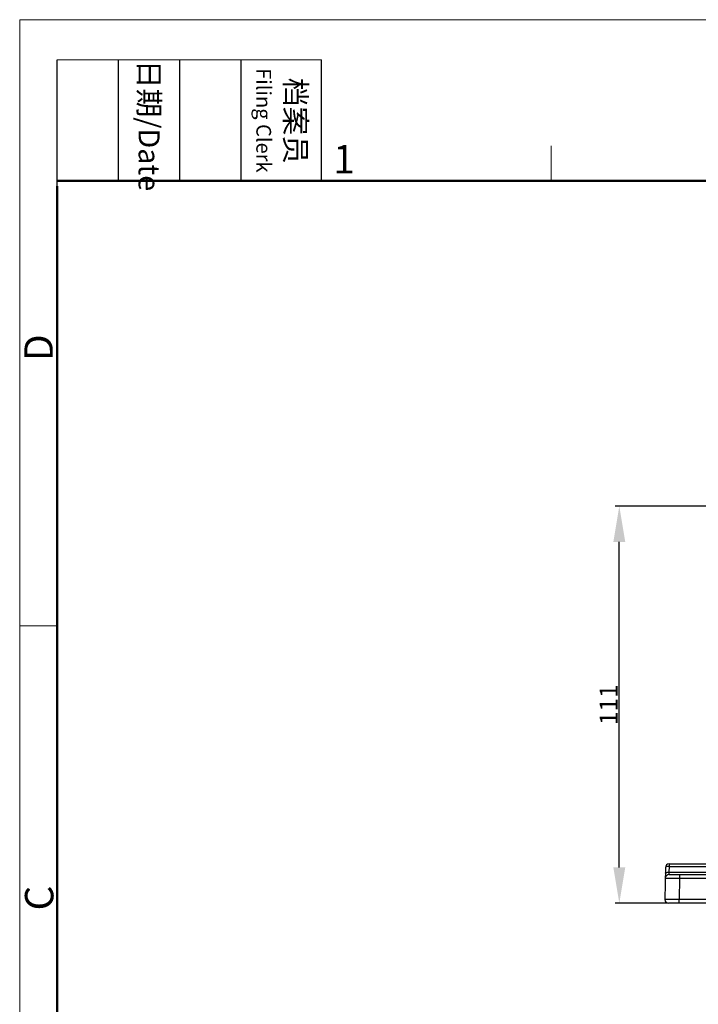
# Model space of a CAD drawing. Units: millimetres. Extents: x 4271 to 5162, y 481 to 1111.
# Drawn here: x 4271 to 4460, y 836 to 1111 of the extents above; entities that cross this region are included whole.
import ezdxf

# ---------------------------------------------------------------- set-up
doc = ezdxf.new("R2010")
doc.units = ezdxf.units.MM
doc.header["$LTSCALE"] = 65.395
doc.header["$PDMODE"] = 3
doc.header["$PDSIZE"] = 8
doc.layers.get('0').update_dxf_attribs({"linetype": 'CONTINUOUS', "lineweight": 30})
doc.layers.get('Defpoints').update_dxf_attribs({"linetype": 'CONTINUOUS'})
doc.layers.add('Dim', color=3, linetype='CONTINUOUS', lineweight=15)
doc.layers.add('图框', color=7, linetype='CONTINUOUS', lineweight=20)
doc.styles.add('Romans字体', font='romans.shx', dxfattribs={"width": 0.75})
doc.styles.add('txt字体', font='txt.shx', dxfattribs={"width": 0.7})
doc.dimstyles.new('01', dxfattribs={"dimtxt": 5, "dimasz": 4.5, "dimexe": 1.2, "dimexo": 0.2, "dimgap": 0.5, "dimtad": 1, "dimdec": 1, "dimdsep": 46, "dimtxsty": 'Romans字体', "dimcen": 0, "dimclrd": 1, "dimclre": 6, "dimclrt": 4, "dimazin": 2, "dimtfac": 1, "dimtdec": 1, "dimtofl": 0, "dimtmove": 0, "dimatfit": 3, "dimfxl": 1, "dimtolj": 1, "dimtzin": 0, "dimarcsym": 0})

# ---------------------------------------------------------------- blocks, each defined once
blk = doc.blocks.new('*D7')
at = {"layer": 'Defpoints', "color": 0}
for p in [(4438.24, 974.93), (4463.47, 974.93), (4451.98, 863.93)]:
    blk.add_point(p, dxfattribs=at)
at = {"layer": 'Dim', "color": 6, "lineweight": -2}
for p, q in [((4463.27, 974.93), (4437.04, 974.93)), ((4451.78, 863.93), (4437.04, 863.93))]:
    blk.add_line(p, q, dxfattribs=at)
at = {"layer": 'Dim', "color": 1, "lineweight": -2}
blk.add_line((4438.24, 873.93), (4438.24, 964.93), dxfattribs=at)
at = {"layer": 'Dim', "color": 1}
for points in [[(4436.58, 964.93), (4439.91, 964.93), (4438.24, 974.93)], [(4436.58, 873.93), (4439.91, 873.93), (4438.24, 863.93)]]:
    blk.add_solid(points, dxfattribs=at)
at = {"layer": 'Dim', "color": 4, "insert": (4435.24, 919.43), "char_height": 5, "attachment_point": 5, "rotation": 90, "style": 'Romans字体'}
blk.add_mtext('\\A1;111', dxfattribs=at)
blk = doc.blocks.new('A4图框-NEW')
at = {"layer": '图框', "color": 1, "lineweight": 18}
for q in [(833.413, 480.535), (1130.412, 690.535)]:
    blk.add_line((833.413, 690.535), q, dxfattribs=at)
at = {"layer": '图框', "lineweight": -3}
for p, q in [((836.913, 675.021), (836.913, 686.79)), ((842.624, 675.535), (842.624, 686.79)), ((848.335, 675.535), (848.335, 686.79)), ((854.045, 675.535), (854.045, 686.79)), ((861.535, 675.535), (861.535, 686.79)), ((836.913, 675.021), (836.913, 684.502)), ((842.624, 675.535), (842.624, 685.016)), ((848.335, 675.535), (848.335, 685.016)), ((854.045, 675.535), (854.045, 685.016))]:
    blk.add_line(p, q, dxfattribs=at)
at = {"layer": '图框', "lineweight": 18}
blk.add_line((836.913, 686.79), (861.535, 686.79), dxfattribs=at)
at = {"layer": '图框', "color": 6}
for p, q in [((882.948, 678.796), (882.948, 675.535)), ((836.913, 634.073), (833.413, 634.073))]:
    blk.add_line(p, q, dxfattribs=at)
at = {"layer": '图框', "lineweight": 50}
for p, q in [((836.913, 675.535), (1126.929, 675.535)), ((836.913, 484.018), (836.913, 675.021))]:
    blk.add_line(p, q, dxfattribs=at)
at = {"layer": '图框', "width": 11.25543, "attachment_point": 4, "rotation": 270, "style": 'txt字体'}
for s, insert, char_height in [('{\\f宋体|b0|i0|c134|p2;\\W0.30371; }{\\f宋体|b0|i0|c134|p2;日期}{\\Fromans.SHX;/Date}', (845.479, 686.79), 1.959), ('{\\f宋体|b0|i0|c134|p2;\\W2.79018; }{\\f宋体|b0|i0|c134|p2;档案员}\\P{\\Fromans.SHX;\\W1.28504; }{\\Fromans.SHX;\\H0.70000x;Filing Clerk}{\\fFangSong_GB2312|b0|i0|c134|p49;\\H0.70000x; }', (857.79, 686.79), 1.958998)]:
    blk.add_mtext(s, dxfattribs=dict(at, insert=insert, char_height=char_height))
at = {"layer": '图框', "color": 6, "insert": (862.629, 678.86), "char_height": 2.652, "width": 2.55791, "attachment_point": 1, "style": 'Romans字体'}
blk.add_mtext('1', dxfattribs=at)
at = {"layer": '图框', "color": 6, "char_height": 2.652, "width": 2.55791, "attachment_point": 1, "rotation": 90, "style": 'Romans字体'}
for s, insert in [('D', (833.848, 658.733)), ('C', (833.904, 607.554))]:
    blk.add_mtext(s, dxfattribs=dict(at, insert=insert))

msp = doc.modelspace()

# ---------------------------------------------------------------- linework, layer by layer
for p, q in [((4451.14, 873.95), (4450.98, 864.94)), ((4452.11, 872.61), (4452.09, 871.93)), ((4452.14, 874.24), (4452.11, 872.61)), ((4452.11, 872.61), (4479.01, 872.61)), ((4452.14, 874.93), (4452.14, 874.24)), ((4452.14, 874.93), (4479.04, 874.93)), ((4452.14, 874.24), (4479.02, 874.24)), ((4452.09, 871.93), (4488.42, 871.93)), ((4455.09, 870.95), (4454.98, 864.94)), ((4455.09, 871.93), (4455.09, 870.95)), ((4455.09, 870.95), (4479.16, 870.95)), ((4454.98, 863.93), (4454.98, 864.94)), ((4479.2, 864.94), (4454.98, 864.94)), ((4489.17, 863.93), (4451.98, 863.93))]:
    msp.add_line(p, q)
for centre, start, end in [((4452.14, 873.93), 90, 179), ((4452.09, 870.93), 90, 179.0001), ((4451.98, 864.93), 179.0001, 269.996)]:
    msp.add_arc(centre, 1, start, end)
for points, knots in [([(4451.11, 872.31), (4451.11, 872.36), (4451.21, 872.47), (4451.43, 872.54), (4451.75, 872.6), (4451.98, 872.61), (4452.11, 872.61)], [0, 0, 0, 0, 0.130299, 0.348588, 0.650491, 1, 1, 1, 1]), ([(4452.14, 874.24), (4452.01, 874.25), (4451.78, 874.24), (4451.46, 874.18), (4451.24, 874.1), (4451.14, 873.99), (4451.14, 873.95)], [0, 0, 0, 0, 0.349478, 0.651392, 0.869694, 1, 1, 1, 1]), ([(4451.09, 870.95), (4451.09, 870.95), (4451.1, 870.94), (4451.11, 870.95), (4451.14, 870.95), (4451.19, 870.95), (4451.27, 870.95), (4451.4, 870.95), (4451.57, 870.95), (4451.77, 870.95), (4452.01, 870.95), (4452.37, 870.95), (4452.89, 870.95), (4453.58, 870.95), (4454.32, 870.95), (4454.83, 870.95), (4455.09, 870.95)], [0, 0, 0, 0, 0.001229, 0.004851, 0.010863, 0.019254, 0.043106, 0.076166, 0.118123, 0.168576, 0.227027, 0.292931, 0.444465, 0.617326, 0.804938, 1, 1, 1, 1]), ([(4454.98, 864.94), (4454.72, 864.95), (4454.21, 864.95), (4453.47, 864.95), (4452.79, 864.95), (4452.27, 864.95), (4451.9, 864.95), (4451.67, 864.95), (4451.47, 864.95), (4451.3, 864.95), (4451.17, 864.95), (4451.08, 864.95), (4451.03, 864.95), (4451, 864.95), (4450.99, 864.94), (4450.98, 864.95), (4450.98, 864.94)], [0, 0, 0, 0, 0.195062, 0.382674, 0.555535, 0.707069, 0.772973, 0.831424, 0.881877, 0.923834, 0.956894, 0.980746, 0.989137, 0.995149, 0.998771, 1, 1, 1, 1])]:
    msp.add_open_spline(points, degree=3, knots=knots)

# ---------------------------------------------------------------- block references
at = {"layer": 'Dim', "xscale": 3, "yscale": 3, "zscale": 3}
msp.add_blockref('A4图框-NEW', (1770.35, -960.74), dxfattribs=at)

# ---------------------------------------------------------------- dimensions: what is measured, and where the dimension line sits
at = {"layer": 'Dim'}
dim = msp.add_linear_dim(base=(4438.24, 974.93), p1=(4451.98, 863.93), p2=(4463.47, 974.93), angle=90, text='111', dimstyle='01', override={"dimasz": 10}, dxfattribs=at)
dim.commit()
dim.dimension.update_dxf_attribs({"geometry": '*D7', "text_midpoint": (4435.24, 919.43)})

doc.saveas('drawing.dxf')
